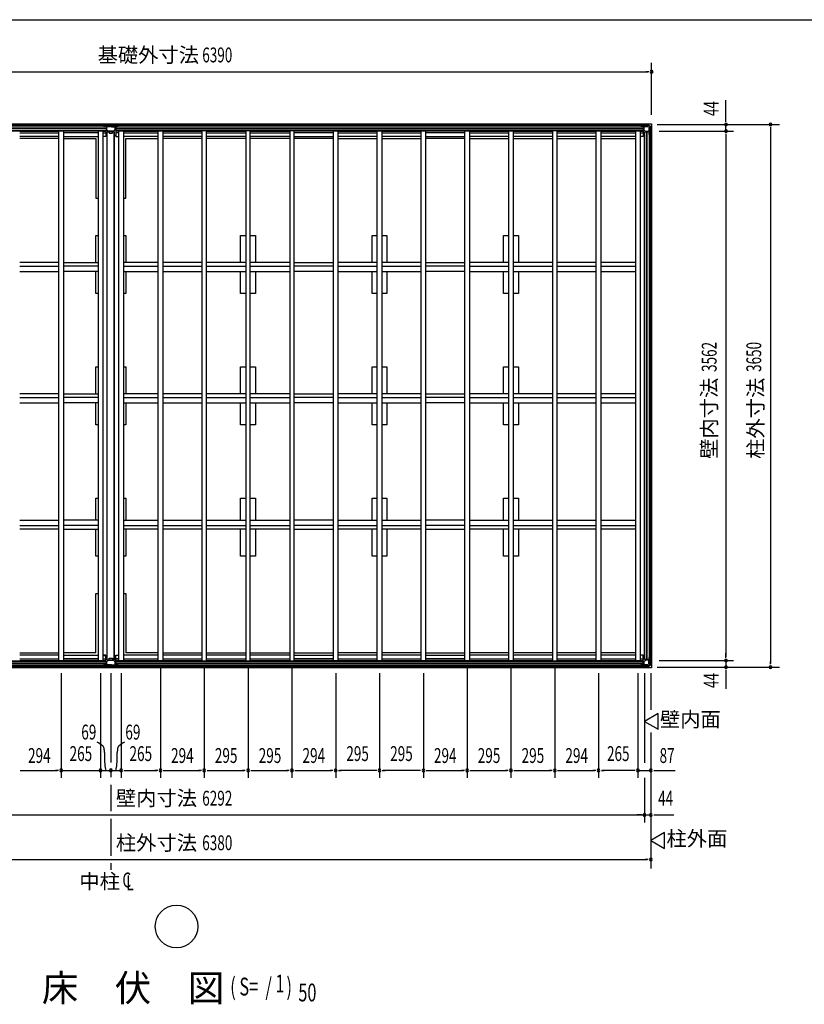
# Model space of a CAD drawing. Extents: x 543 to 21006, y 226 to 14052.
# Drawn here: x 4726 to 10003, y 7429 to 14052 of the extents above; entities that cross this region are included whole.
import ezdxf
from ezdxf.enums import TextEntityAlignment as Align

# ---------------------------------------------------------------- set-up
doc = ezdxf.new("R2010")
doc.units = 0
doc.header["$LTSCALE"] = 50
doc.header["$MEASUREMENT"] = 0
doc.linetypes.add('1PL-M', pattern=[15, 12, -1, 1, -1])
for name, color, linetype in [('005', 3, 'CONTINUOUS'), ('011', 2, 'CONTINUOUS'), ('023', 2, 'CONTINUOUS'), ('026', 3, 'CONTINUOUS'), ('029', 2, 'CONTINUOUS'), ('1PL-M1', 6, '1PL-M'), ('603', 6, 'CONTINUOUS'), ('609', 1, 'CONTINUOUS'), ('HIKIDASHI', 6, 'CONTINUOUS'), ('KISO', 7, 'CONTINUOUS'), ('NETA', 4, 'CONTINUOUS'), ('SUNPOU', 4, 'CONTINUOUS'), ('WAKUSEN-01', 50, 'CONTINUOUS')]:
    doc.layers.add(name, color=color, linetype=linetype)
doc.styles.add('00', font='ROMANS', dxfattribs={"width": 0.666667, "bigfont": 'BIGFONT'})
doc.styles.add('01', font='ROMANS', dxfattribs={"height": 3, "bigfont": 'BIGFONT'})

msp = doc.modelspace()

# ---------------------------------------------------------------- linework, layer by layer
at = {"layer": '005'}
for p, q in [((8904.3, 13337.5), (8912.9, 13337.5)), ((8904.3, 13336.5), (8910.3, 13336.5)), ((8912.9, 13336.5), (8904.3, 13336.5)), ((8910.3, 13335.5), (8904.3, 13335.5)), ((8910.3, 13336.5), (8910.3, 13335.5)), ((8913.6, 13337.8), (8922.7, 13346.9)), ((8923.4, 13346.2), (8914.3, 13337.1)), ((8923.3, 13343.3), (8923.3, 13312.4)), ((8924.1, 13347.5), (8952.5, 13347.5)), ((8952.5, 13346.5), (8924.1, 13346.5)), ((8924.5, 13312.4), (8924.5, 13343.3)), ((8946.3, 13345.5), (8925.5, 13345.5)), ((8925.5, 13344.3), (8946.3, 13344.3)), ((8946.3, 13344.3), (8946.3, 13345.5)), ((8970, 13329.4), (8953.2, 13346.2)), ((8953.9, 13346.9), (8970.7, 13330.1)), ((8968.1, 13322.5), (8968.1, 13301.7)), ((8969.3, 13322.5), (8968.1, 13322.5)), ((8969.3, 13301.7), (8969.3, 13322.5)), ((8970.3, 13300.3), (8970.3, 13328.7)), ((8971.3, 13328.7), (8971.3, 13300.3)), ((8924, 13310.9), (8934.7, 13300.1)), ((8935.5, 13301), (8924.8, 13311.7)), ((8967.1, 13300.7), (8936.2, 13300.7)), ((8936.2, 13299.5), (8967.1, 13299.5)), ((8959.3, 13286.5), (8960.3, 13286.5)), ((8959.3, 13280.5), (8959.3, 13286.5)), ((8960.3, 13280.5), (8960.3, 13289.1)), ((8960.3, 13286.5), (8960.3, 13280.5)), ((8960.9, 13290.5), (8970, 13299.6)), ((8961.3, 13289.1), (8961.3, 13280.5)), ((8970.7, 13298.9), (8961.6, 13289.8)), ((8924, 9734.1), (8934.7, 9744.9)), ((8935.5, 9744), (8924.8, 9733.3)), ((8936.2, 9745.5), (8967.1, 9745.5)), ((8967.1, 9744.3), (8936.2, 9744.3)), ((8959.3, 9764.5), (8959.3, 9758.5)), ((8959.3, 9758.5), (8960.3, 9758.5)), ((8960.3, 9764.5), (8960.3, 9755.9)), ((8960.3, 9758.5), (8960.3, 9764.5)), ((8960.9, 9754.5), (8970, 9745.4)), ((8961.3, 9755.9), (8961.3, 9764.5)), ((8970.7, 9746.1), (8961.6, 9755.2)), ((8968.1, 9722.5), (8968.1, 9743.3)), ((8969.3, 9743.3), (8969.3, 9722.5)), ((8970.3, 9744.7), (8970.3, 9716.3)), ((8971.3, 9716.3), (8971.3, 9744.7)), ((8910.3, 9709.5), (8904.3, 9709.5)), ((8904.3, 9708.5), (8910.3, 9708.5)), ((8912.9, 9708.5), (8904.3, 9708.5)), ((8904.3, 9707.5), (8912.9, 9707.5)), ((8910.3, 9708.5), (8910.3, 9709.5)), ((8913.6, 9707.2), (8922.7, 9698.1)), ((8923.4, 9698.8), (8914.3, 9707.9)), ((8923.3, 9701.7), (8923.3, 9732.6)), ((8952.5, 9698.5), (8924.1, 9698.5)), ((8924.1, 9697.5), (8952.5, 9697.5)), ((8924.5, 9732.6), (8924.5, 9701.7)), ((8925.5, 9700.7), (8946.3, 9700.7)), ((8946.3, 9699.5), (8925.5, 9699.5)), ((8946.3, 9700.7), (8946.3, 9699.5)), ((8970, 9715.6), (8953.2, 9698.8)), ((8953.9, 9698.1), (8970.7, 9714.9)), ((8969.3, 9722.5), (8968.1, 9722.5))]:
    msp.add_line(p, q, dxfattribs=at)
for centre, radius, start, end in [((8904.3, 13336.5), 1, 90, 270), ((8912.9, 13338.5), 1, 270, 315), ((8912.9, 13338.5), 2, 270, 315), ((8924.1, 13345.5), 2, 90, 135), ((8925.5, 13343.3), 2.2, 90, 180), ((8924.1, 13345.5), 1, 90, 135), ((8925.5, 13343.3), 1, 90, 180), ((8952.5, 13345.5), 2, 45, 90), ((8952.5, 13345.5), 1, 45, 90), ((8969.3, 13328.7), 1, 0, 45), ((8969.3, 13328.7), 2, 0, 45), ((8925.5, 13312.4), 2.2, 180, 225), ((8925.5, 13312.4), 1, 180, 225), ((8936.2, 13301.7), 2.2, 225, 270), ((8936.2, 13301.7), 1, 225, 270), ((8960.3, 13280.5), 1, 180, 0), ((8962.3, 13289.1), 2, 135, 180), ((8962.3, 13289.1), 1, 135, 180), ((8967.1, 13301.7), 2.2, 270, 0), ((8967.1, 13301.7), 1, 270, 0), ((8969.3, 13300.3), 1, 315, 0), ((8969.3, 13300.3), 2, 315, 0), ((8936.2, 9743.3), 2.2, 90, 135), ((8936.2, 9743.3), 1, 90, 135), ((8960.3, 9764.5), 1, 0, 180), ((8962.3, 9755.9), 2, 180, 225), ((8962.3, 9755.9), 1, 180, 225), ((8967.1, 9743.3), 2.2, 0, 90), ((8967.1, 9743.3), 1, 0, 90), ((8969.3, 9744.7), 1, 0, 45), ((8969.3, 9744.7), 2, 0, 45), ((8904.3, 9708.5), 1, 90, 270), ((8912.9, 9706.5), 2, 45, 90), ((8912.9, 9706.5), 1, 45, 90), ((8924.1, 9699.5), 2, 225, 270), ((8925.5, 9732.6), 2.2, 135, 180), ((8925.5, 9701.7), 2.2, 180, 270), ((8924.1, 9699.5), 1, 225, 270), ((8925.5, 9732.6), 1, 135, 180), ((8925.5, 9701.7), 1, 180, 270), ((8952.5, 9699.5), 1, 270, 315), ((8952.5, 9699.5), 2, 270, 315), ((8969.3, 9716.3), 1, 315, 360), ((8969.3, 9716.3), 2, 315, 0)]:
    msp.add_arc(centre, radius, start, end, dxfattribs=at)
at = {"layer": '011'}
for p, q in [((5298.9, 13337.5), (5290.3, 13337.5)), ((5290.3, 13336.5), (5298.9, 13336.5)), ((5296.3, 13336.5), (5290.3, 13336.5)), ((5290.3, 13335.5), (5296.3, 13335.5)), ((5296.3, 13335.5), (5296.3, 13336.5)), ((5308.7, 13346.9), (5299.6, 13337.8)), ((5300.3, 13337.1), (5309.4, 13346.2)), ((5309.3, 13343.9), (5309.3, 13313.6)), ((5368.5, 13347.5), (5310.1, 13347.5)), ((5310.1, 13346.5), (5368.5, 13346.5)), ((5310.9, 13313.6), (5310.9, 13343.9)), ((5327.3, 13346.5), (5311.9, 13346.5)), ((5311.9, 13344.9), (5327.3, 13344.9)), ((5327.3, 13344.9), (5327.3, 13346.5)), ((5366.7, 13346.5), (5351.3, 13346.5)), ((5351.3, 13346.5), (5351.3, 13344.9)), ((5351.3, 13344.9), (5366.7, 13344.9)), ((5367.7, 13343.9), (5367.7, 13313.6)), ((5369.2, 13346.2), (5378.3, 13337.1)), ((5369.3, 13313.6), (5369.3, 13343.9)), ((5379, 13337.8), (5369.9, 13346.9)), ((5388.3, 13337.5), (5379.7, 13337.5)), ((5379.7, 13336.5), (5388.3, 13336.5)), ((5382.3, 13336.5), (5382.3, 13335.5)), ((5388.3, 13336.5), (5382.3, 13336.5)), ((5382.3, 13335.5), (5388.3, 13335.5)), ((5310.1, 13311.7), (5320.6, 13301.3)), ((5321.7, 13302.4), (5311.2, 13312.9)), ((5356.2, 13302.1), (5322.4, 13302.1)), ((5322.4, 13300.5), (5356.2, 13300.5)), ((5367.4, 13312.9), (5356.9, 13302.4)), ((5358.1, 13301.3), (5368.6, 13311.7)), ((5310.1, 9733.3), (5320.6, 9743.7)), ((5321.7, 9742.6), (5311.2, 9732.1)), ((5322.4, 9744.5), (5356.2, 9744.5)), ((5356.2, 9742.9), (5322.4, 9742.9)), ((5367.4, 9732.1), (5356.9, 9742.6)), ((5358.1, 9743.7), (5368.6, 9733.3)), ((5290.3, 9709.5), (5296.3, 9709.5)), ((5290.3, 9708.5), (5298.9, 9708.5)), ((5296.3, 9708.5), (5290.3, 9708.5)), ((5298.9, 9707.5), (5290.3, 9707.5)), ((5296.3, 9709.5), (5296.3, 9708.5)), ((5308.7, 9698.1), (5299.6, 9707.2)), ((5300.3, 9707.9), (5309.4, 9698.8)), ((5309.3, 9701.1), (5309.3, 9731.4)), ((5310.1, 9698.5), (5368.5, 9698.5)), ((5368.5, 9697.5), (5310.1, 9697.5)), ((5310.9, 9731.4), (5310.9, 9701.1)), ((5311.9, 9700.1), (5327.3, 9700.1)), ((5327.3, 9698.5), (5311.9, 9698.5)), ((5327.3, 9700.1), (5327.3, 9698.5)), ((5351.3, 9700.1), (5366.7, 9700.1)), ((5351.3, 9698.5), (5351.3, 9700.1)), ((5366.7, 9698.5), (5351.3, 9698.5)), ((5367.7, 9701.1), (5367.7, 9731.4)), ((5369.2, 9698.8), (5378.3, 9707.9)), ((5369.3, 9731.4), (5369.3, 9701.1)), ((5379, 9707.2), (5369.9, 9698.1)), ((5379.7, 9708.5), (5388.3, 9708.5)), ((5388.3, 9707.5), (5379.7, 9707.5)), ((5382.3, 9708.5), (5382.3, 9709.5)), ((5382.3, 9709.5), (5388.3, 9709.5)), ((5388.3, 9708.5), (5382.3, 9708.5))]:
    msp.add_line(p, q, dxfattribs=at)
for centre, radius, start, end in [((5290.3, 13336.5), 1, 90, 270), ((5298.9, 13338.5), 1, 270, 315), ((5298.9, 13338.5), 2, 270, 315), ((5310.1, 13345.5), 2, 90, 135), ((5311.9, 13343.9), 2.6, 90, 180), ((5311.9, 13313.6), 2.6, 180, 225), ((5310.1, 13345.5), 1, 90, 135), ((5311.9, 13343.9), 1, 90, 180), ((5311.9, 13313.6), 1, 180, 225), ((5366.7, 13343.9), 2.6, 0, 90), ((5366.7, 13343.9), 1, 0, 90), ((5366.7, 13313.6), 1, 315, 0), ((5368.5, 13345.5), 2, 45, 90), ((5368.5, 13345.5), 1, 45, 90), ((5366.7, 13313.6), 2.6, 315, 0), ((5379.7, 13338.5), 2, 225, 270), ((5379.7, 13338.5), 1, 225, 270), ((5388.3, 13336.5), 1, 270, 90), ((5322.4, 13303.1), 2.6, 225, 270), ((5322.4, 13303.1), 1, 225, 270), ((5356.2, 13303.1), 1, 270, 315), ((5356.2, 13303.1), 2.6, 270, 315), ((5322.4, 9741.9), 2.6, 90, 135), ((5322.4, 9741.9), 1, 90, 135), ((5356.2, 9741.9), 2.6, 45, 90), ((5356.2, 9741.9), 1, 45, 90), ((5290.3, 9708.5), 1, 90, 270), ((5298.9, 9706.5), 2, 45, 90), ((5298.9, 9706.5), 1, 45, 90), ((5310.1, 9699.5), 2, 225, 270), ((5311.9, 9731.4), 2.6, 135, 180), ((5311.9, 9701.1), 2.6, 180, 270), ((5310.1, 9699.5), 1, 225, 270), ((5311.9, 9731.4), 1, 135, 180), ((5311.9, 9701.1), 1, 180, 270), ((5366.7, 9701.1), 1, 270, 0), ((5366.7, 9701.1), 2.6, 270, 0), ((5366.7, 9731.4), 1, 0, 45), ((5368.5, 9699.5), 1, 270, 315), ((5368.5, 9699.5), 2, 270, 315), ((5366.7, 9731.4), 2.6, 0, 45), ((5379.7, 9706.5), 2, 90, 135), ((5379.7, 9706.5), 1, 90, 135), ((5388.3, 9708.5), 1, 270, 90)]:
    msp.add_arc(centre, radius, start, end, dxfattribs=at)
at = {"layer": '023'}
for p, q in [((2610.8, 13346.5), (5338.8, 13346.5)), ((2610.8, 13337.5), (5338.8, 13337.5)), ((2642.8, 13325), (5306.8, 13325)), ((2642.8, 13322.5), (5306.8, 13322.5)), ((2642.8, 13320), (5306.8, 13320)), ((5335.8, 13332.5), (5306.8, 13332.5)), ((5306.8, 13332.5), (5306.8, 13305.5)), ((5338.8, 13335.5), (5338.8, 13346.5)), ((5339.8, 13346.5), (8951.8, 13346.5)), ((5339.8, 13335.5), (5339.8, 13346.5)), ((5339.8, 13337.5), (8951.8, 13337.5)), ((5342.8, 13332.5), (5371.8, 13332.5)), ((5371.8, 13332.5), (5371.8, 13305.5)), ((5371.8, 13325), (8919.8, 13325)), ((5371.8, 13322.5), (8919.8, 13322.5)), ((5371.8, 13320), (8919.8, 13320)), ((8948.8, 13332.5), (8919.8, 13332.5)), ((8919.8, 13332.5), (8919.8, 13305.5)), ((8951.8, 13335.5), (8951.8, 13346.5)), ((2642.8, 13307.5), (5306.8, 13307.5)), ((2642.8, 13305.5), (5306.8, 13305.5)), ((5288.8, 13305.5), (5285.3, 13302)), ((8919.8, 13307.5), (5371.8, 13307.5)), ((8919.8, 13305.5), (5371.8, 13305.5)), ((5389.8, 13305.5), (5393.3, 13302)), ((8901.8, 13305.5), (8899.3, 13303)), ((2642.8, 9739.5), (5306.8, 9739.5)), ((2642.8, 9737.5), (5306.8, 9737.5)), ((5288.8, 9739.5), (5285.3, 9743)), ((5306.8, 9712.5), (5306.8, 9739.5)), ((5371.8, 9739.5), (8919.8, 9739.5)), ((5371.8, 9712.5), (5371.8, 9739.5)), ((5371.8, 9737.5), (8919.8, 9737.5)), ((5389.8, 9739.5), (5393.3, 9743)), ((8901.8, 9739.5), (8899.3, 9742)), ((8919.8, 9712.5), (8919.8, 9739.5)), ((2610.8, 9707.5), (5338.8, 9707.5)), ((2610.8, 9698.5), (5338.8, 9698.5)), ((2642.8, 9725), (5306.8, 9725)), ((2642.8, 9722.5), (5306.8, 9722.5)), ((2642.8, 9720), (5306.8, 9720)), ((5335.8, 9712.5), (5306.8, 9712.5)), ((5338.8, 9709.5), (5338.8, 9698.5)), ((5339.8, 9709.5), (5339.8, 9698.5)), ((5339.8, 9707.5), (8951.8, 9707.5)), ((5339.8, 9698.5), (8951.8, 9698.5)), ((5342.8, 9712.5), (5371.8, 9712.5)), ((5371.8, 9725), (8919.8, 9725)), ((5371.8, 9722.5), (8919.8, 9722.5)), ((5371.8, 9720), (8919.8, 9720)), ((8948.8, 9712.5), (8919.8, 9712.5)), ((8951.8, 9709.5), (8951.8, 9698.5))]:
    msp.add_line(p, q, dxfattribs=at)
for centre, start, end in [((5335.8, 13335.5), 270, 0), ((5342.8, 13335.5), 180, 270), ((8948.8, 13335.5), 270, 0), ((5335.8, 9709.5), 0, 90), ((5342.8, 9709.5), 90, 180), ((8948.8, 9709.5), 0, 90)]:
    msp.add_arc(centre, 3, start, end, dxfattribs=at)
at = {"layer": '026'}
for p, q in [((8956.3, 13325.5), (8956.3, 13296.5)), ((8959.3, 13328.5), (8970.3, 13328.5)), ((8961.3, 9716.5), (8961.3, 13328.5)), ((8970.3, 9716.5), (8970.3, 13328.5)), ((8920.3, 13269.5), (8918.8, 13269.5)), ((8929.3, 13278.5), (8920.3, 13269.5)), ((8929.3, 9748.5), (8929.3, 13296.5)), ((8956.3, 13296.5), (8929.3, 13296.5)), ((8931.3, 9748.5), (8931.3, 13296.5)), ((8943.8, 9748.5), (8943.8, 13296.5)), ((8946.3, 9748.5), (8946.3, 13296.5)), ((8920.3, 9775.5), (8918.8, 9775.5)), ((8929.3, 9766.5), (8920.3, 9775.5)), ((8956.3, 9748.5), (8929.3, 9748.5)), ((8956.3, 9719.5), (8956.3, 9748.5)), ((8959.3, 9716.5), (8970.3, 9716.5))]:
    msp.add_line(p, q, dxfattribs=at)
for centre, start, end in [((8959.3, 13325.5), 90, 180), ((8959.3, 9719.5), 180, 270)]:
    msp.add_arc(centre, 3, start, end, dxfattribs=at)
at = {"layer": '029'}
for p, q in [((5304.8, 13269.5), (5306.3, 13269.5)), ((5306.3, 13269.5), (5315.3, 13278.5)), ((5315.3, 9746.5), (5315.3, 13298.5)), ((5315.3, 13298.5), (5327.3, 13298.5)), ((5327.3, 13298.5), (5327.3, 13288.5)), ((5327.3, 13288.5), (5351.3, 13288.5)), ((5351.3, 13298.5), (5363.3, 13298.5)), ((5351.3, 13288.5), (5351.3, 13298.5)), ((5361.3, 9746.5), (5361.3, 13298.5)), ((5363.3, 9746.5), (5363.3, 13298.5)), ((5372.3, 13269.5), (5363.3, 13278.5)), ((5373.8, 13269.5), (5372.3, 13269.5)), ((5285.3, 9775.5), (5306.3, 9775.5)), ((5306.3, 9775.5), (5315.3, 9766.5)), ((5315.3, 9746.5), (5327.3, 9746.5)), ((5327.3, 9746.5), (5327.3, 9756.5)), ((5327.3, 9756.5), (5351.3, 9756.5)), ((5351.3, 9756.5), (5351.3, 9746.5)), ((5351.3, 9746.5), (5363.3, 9746.5)), ((5372.3, 9775.5), (5363.3, 9766.5)), ((5373.8, 9775.5), (5372.3, 9775.5))]:
    msp.add_line(p, q, dxfattribs=at)
at = {"layer": '1PL-M1'}
for p, q in [((5339.3, 9656.3), (5339.3, 8727.5)), ((5339.3, 8677.5), (5339.3, 8427.5)), ((5339.3, 8377.5), (5339.3, 8332.5))]:
    msp.add_line(p, q, dxfattribs=at)
at = {"layer": '603'}
for p, q in [((4991.3, 12419), (4726.3, 12419)), ((4726.3, 12394), (4991.3, 12394)), ((5020.3, 12419), (5255.3, 12419)), ((5255.3, 12394), (5020.3, 12394)), ((5658.3, 12419), (5423.3, 12419)), ((5423.3, 12394), (5658.3, 12394)), ((5952.3, 12419), (5688.3, 12419)), ((5688.3, 12394), (5952.3, 12394)), ((6247.3, 12419), (5982.3, 12419)), ((5982.3, 12394), (6247.3, 12394)), ((6542.3, 12419), (6277.3, 12419)), ((6277.3, 12394), (6542.3, 12394)), ((6571.3, 12419), (6836.3, 12419)), ((6836.3, 12394), (6571.3, 12394)), ((7131.3, 12419), (6866.3, 12419)), ((6866.3, 12394), (7131.3, 12394)), ((7426.3, 12419), (7161.3, 12419)), ((7161.3, 12394), (7426.3, 12394)), ((7455.3, 12419), (7720.3, 12419)), ((7720.3, 12394), (7455.3, 12394)), ((8015.3, 12419), (7750.3, 12419)), ((7750.3, 12394), (8015.3, 12394)), ((8310.3, 12419), (8045.3, 12419)), ((8045.3, 12394), (8310.3, 12394)), ((8605.3, 12419), (8340.3, 12419)), ((8340.3, 12394), (8605.3, 12394)), ((8869.3, 12419), (8634.3, 12419)), ((8634.3, 12394), (8869.3, 12394)), ((4726.3, 12359), (4991.3, 12359)), ((5255.3, 12359), (5020.3, 12359)), ((5423.3, 12359), (5658.3, 12359)), ((5688.3, 12359), (5952.3, 12359)), ((5982.3, 12359), (6247.3, 12359)), ((6277.3, 12359), (6542.3, 12359)), ((6836.3, 12359), (6571.3, 12359)), ((6866.3, 12359), (7131.3, 12359)), ((7161.3, 12359), (7426.3, 12359)), ((7720.3, 12359), (7455.3, 12359)), ((7750.3, 12359), (8015.3, 12359)), ((8045.3, 12359), (8310.3, 12359)), ((8340.3, 12359), (8605.3, 12359)), ((8634.3, 12359), (8869.3, 12359)), ((4991.3, 11535), (4726.3, 11535)), ((5020.3, 11535), (5255.3, 11535)), ((5658.3, 11535), (5423.3, 11535)), ((5952.3, 11535), (5688.3, 11535)), ((6247.3, 11535), (5982.3, 11535)), ((6542.3, 11535), (6277.3, 11535)), ((6571.3, 11535), (6836.3, 11535)), ((7131.3, 11535), (6866.3, 11535)), ((7426.3, 11535), (7161.3, 11535)), ((7455.3, 11535), (7720.3, 11535)), ((8015.3, 11535), (7750.3, 11535)), ((8310.3, 11535), (8045.3, 11535)), ((8605.3, 11535), (8340.3, 11535)), ((8869.3, 11535), (8634.3, 11535)), ((4726.3, 11510), (4991.3, 11510)), ((4726.3, 11475), (4991.3, 11475)), ((5255.3, 11510), (5020.3, 11510)), ((5255.3, 11475), (5020.3, 11475)), ((5423.3, 11510), (5658.3, 11510)), ((5423.3, 11475), (5658.3, 11475)), ((5688.3, 11510), (5952.3, 11510)), ((5688.3, 11475), (5952.3, 11475)), ((5982.3, 11510), (6247.3, 11510)), ((5982.3, 11475), (6247.3, 11475)), ((6277.3, 11510), (6542.3, 11510)), ((6277.3, 11475), (6542.3, 11475)), ((6836.3, 11510), (6571.3, 11510)), ((6836.3, 11475), (6571.3, 11475)), ((6866.3, 11510), (7131.3, 11510)), ((6866.3, 11475), (7131.3, 11475)), ((7161.3, 11510), (7426.3, 11510)), ((7161.3, 11475), (7426.3, 11475)), ((7720.3, 11510), (7455.3, 11510)), ((7720.3, 11475), (7455.3, 11475)), ((7750.3, 11510), (8015.3, 11510)), ((7750.3, 11475), (8015.3, 11475)), ((8045.3, 11510), (8310.3, 11510)), ((8045.3, 11475), (8310.3, 11475)), ((8340.3, 11510), (8605.3, 11510)), ((8340.3, 11475), (8605.3, 11475)), ((8634.3, 11510), (8869.3, 11510)), ((8634.3, 11475), (8869.3, 11475)), ((4726.3, 10686), (4991.3, 10686)), ((5255.3, 10686), (5020.3, 10686)), ((5423.3, 10686), (5658.3, 10686)), ((5688.3, 10686), (5952.3, 10686)), ((5982.3, 10686), (6247.3, 10686)), ((6277.3, 10686), (6542.3, 10686)), ((6836.3, 10686), (6571.3, 10686)), ((6866.3, 10686), (7131.3, 10686)), ((7161.3, 10686), (7426.3, 10686)), ((7720.3, 10686), (7455.3, 10686)), ((7750.3, 10686), (8015.3, 10686)), ((8045.3, 10686), (8310.3, 10686)), ((8340.3, 10686), (8605.3, 10686)), ((8634.3, 10686), (8869.3, 10686)), ((4726.3, 10651), (4991.3, 10651)), ((4991.3, 10626), (4726.3, 10626)), ((5255.3, 10651), (5020.3, 10651)), ((5020.3, 10626), (5255.3, 10626)), ((5423.3, 10651), (5658.3, 10651)), ((5658.3, 10626), (5423.3, 10626)), ((5688.3, 10651), (5952.3, 10651)), ((5952.3, 10626), (5688.3, 10626)), ((5982.3, 10651), (6247.3, 10651)), ((6247.3, 10626), (5982.3, 10626)), ((6277.3, 10651), (6542.3, 10651)), ((6542.3, 10626), (6277.3, 10626)), ((6836.3, 10651), (6571.3, 10651)), ((6571.3, 10626), (6836.3, 10626)), ((6866.3, 10651), (7131.3, 10651)), ((7131.3, 10626), (6866.3, 10626)), ((7161.3, 10651), (7426.3, 10651)), ((7426.3, 10626), (7161.3, 10626)), ((7720.3, 10651), (7455.3, 10651)), ((7455.3, 10626), (7720.3, 10626)), ((7750.3, 10651), (8015.3, 10651)), ((8015.3, 10626), (7750.3, 10626)), ((8045.3, 10651), (8310.3, 10651)), ((8310.3, 10626), (8045.3, 10626)), ((8340.3, 10651), (8605.3, 10651)), ((8605.3, 10626), (8340.3, 10626)), ((8634.3, 10651), (8869.3, 10651)), ((8869.3, 10626), (8634.3, 10626))]:
    msp.add_line(p, q, dxfattribs=at)
at = {"layer": '609'}
for p, q in [((4726.3, 13302.5), (4990.3, 13302.5)), ((4726.3, 13291.5), (4990.3, 13291.5)), ((4990.3, 13266.5), (4726.3, 13266.5)), ((5255.3, 13302.5), (5020.3, 13302.5)), ((5255.3, 13291.5), (5020.3, 13291.5)), ((5020.3, 13266.5), (5255.3, 13266.5)), ((5285.3, 13302.5), (5304.8, 13302.5)), ((5285.3, 13291.5), (5304.8, 13291.5)), ((5304.8, 13266.5), (5285.3, 13266.5)), ((5304.8, 13302.5), (5304.8, 13266.5)), ((5393.3, 13302.5), (5373.8, 13302.5)), ((5373.8, 13302.5), (5373.8, 13266.5)), ((5393.3, 13291.5), (5373.8, 13291.5)), ((5373.8, 13266.5), (5393.3, 13266.5)), ((5423.3, 13302.5), (5658.3, 13302.5)), ((5423.3, 13291.5), (5658.3, 13291.5)), ((5658.3, 13266.5), (5423.3, 13266.5)), ((5687.3, 13302.5), (5951.3, 13302.5)), ((5687.3, 13291.5), (5951.3, 13291.5)), ((5951.3, 13266.5), (5687.3, 13266.5)), ((5982.3, 13302.5), (6246.3, 13302.5)), ((5982.3, 13291.5), (6246.3, 13291.5)), ((6246.3, 13266.5), (5982.3, 13266.5)), ((6277.3, 13302.5), (6541.3, 13302.5)), ((6277.3, 13291.5), (6541.3, 13291.5)), ((6541.3, 13266.5), (6277.3, 13266.5)), ((6836.3, 13302.5), (6571.3, 13302.5)), ((6836.3, 13291.5), (6571.3, 13291.5)), ((6571.3, 13266.5), (6836.3, 13266.5)), ((6866.3, 13302.5), (7131.3, 13302.5)), ((6866.3, 13291.5), (7131.3, 13291.5)), ((7131.3, 13266.5), (6866.3, 13266.5)), ((7161.3, 13302.5), (7426.3, 13302.5)), ((7161.3, 13291.5), (7426.3, 13291.5)), ((7426.3, 13266.5), (7161.3, 13266.5)), ((7720.3, 13302.5), (7455.3, 13302.5)), ((7720.3, 13291.5), (7455.3, 13291.5)), ((7455.3, 13266.5), (7720.3, 13266.5)), ((7750.3, 13302.5), (8015.3, 13302.5)), ((7750.3, 13291.5), (8015.3, 13291.5)), ((8015.3, 13266.5), (7750.3, 13266.5)), ((8045.3, 13302.5), (8310.3, 13302.5)), ((8045.3, 13291.5), (8310.3, 13291.5)), ((8310.3, 13266.5), (8045.3, 13266.5)), ((8340.3, 13302.5), (8605.3, 13302.5)), ((8340.3, 13291.5), (8605.3, 13291.5)), ((8605.3, 13266.5), (8340.3, 13266.5)), ((8634.3, 13302.5), (8869.3, 13302.5)), ((8634.3, 13291.5), (8869.3, 13291.5)), ((8869.3, 13266.5), (8634.3, 13266.5)), ((8899.3, 13302.5), (8918.8, 13302.5)), ((8899.3, 13291.5), (8918.8, 13291.5)), ((8918.8, 13266.5), (8899.3, 13266.5)), ((8918.8, 13302.5), (8918.8, 13266.5)), ((4990.3, 9778.5), (4726.3, 9778.5)), ((4726.3, 9753.5), (4990.3, 9753.5)), ((4726.3, 9742.5), (4990.3, 9742.5)), ((5020.3, 9778.5), (5255.3, 9778.5)), ((5255.3, 9753.5), (5020.3, 9753.5)), ((5255.3, 9742.5), (5020.3, 9742.5)), ((5304.8, 9778.5), (5285.3, 9778.5)), ((5285.3, 9753.5), (5304.8, 9753.5)), ((5285.3, 9742.5), (5304.8, 9742.5)), ((5304.8, 9742.5), (5304.8, 9778.5)), ((5373.8, 9742.5), (5373.8, 9778.5)), ((5373.8, 9778.5), (5393.3, 9778.5)), ((5393.3, 9753.5), (5373.8, 9753.5)), ((5393.3, 9742.5), (5373.8, 9742.5)), ((5658.3, 9778.5), (5423.3, 9778.5)), ((5423.3, 9753.5), (5658.3, 9753.5)), ((5423.3, 9742.5), (5658.3, 9742.5)), ((5951.3, 9778.5), (5687.3, 9778.5)), ((5687.3, 9753.5), (5951.3, 9753.5)), ((5687.3, 9742.5), (5951.3, 9742.5)), ((6246.3, 9778.5), (5982.3, 9778.5)), ((5982.3, 9753.5), (6246.3, 9753.5)), ((5982.3, 9742.5), (6246.3, 9742.5)), ((6541.3, 9778.5), (6277.3, 9778.5)), ((6277.3, 9753.5), (6541.3, 9753.5)), ((6277.3, 9742.5), (6541.3, 9742.5)), ((6571.3, 9778.5), (6836.3, 9778.5)), ((6836.3, 9753.5), (6571.3, 9753.5)), ((6836.3, 9742.5), (6571.3, 9742.5)), ((7131.3, 9778.5), (6866.3, 9778.5)), ((6866.3, 9753.5), (7131.3, 9753.5)), ((6866.3, 9742.5), (7131.3, 9742.5)), ((7426.3, 9778.5), (7161.3, 9778.5)), ((7161.3, 9753.5), (7426.3, 9753.5)), ((7161.3, 9742.5), (7426.3, 9742.5)), ((7455.3, 9778.5), (7720.3, 9778.5)), ((7720.3, 9753.5), (7455.3, 9753.5)), ((7720.3, 9742.5), (7455.3, 9742.5)), ((8015.3, 9778.5), (7750.3, 9778.5)), ((7750.3, 9753.5), (8015.3, 9753.5)), ((7750.3, 9742.5), (8015.3, 9742.5)), ((8310.3, 9778.5), (8045.3, 9778.5)), ((8045.3, 9753.5), (8310.3, 9753.5)), ((8045.3, 9742.5), (8310.3, 9742.5)), ((8605.3, 9778.5), (8340.3, 9778.5)), ((8340.3, 9753.5), (8605.3, 9753.5)), ((8340.3, 9742.5), (8605.3, 9742.5)), ((8869.3, 9778.5), (8634.3, 9778.5)), ((8634.3, 9753.5), (8869.3, 9753.5)), ((8634.3, 9742.5), (8869.3, 9742.5)), ((8918.8, 9778.5), (8899.3, 9778.5)), ((8899.3, 9753.5), (8918.8, 9753.5)), ((8899.3, 9742.5), (8918.8, 9742.5)), ((8918.8, 9742.5), (8918.8, 9778.5))]:
    msp.add_line(p, q, dxfattribs=at)
at = {"layer": 'HIKIDASHI'}
msp.add_circle((5781.3, 7952.6), 143.4, dxfattribs=at)
at = {"layer": 'KISO'}
for p, q in [((2586.3, 13352.5), (8976.3, 13352.5)), ((8976.3, 13352.5), (8976.3, 9692.5)), ((4991.3, 13252.5), (4726.3, 13252.5)), ((5020.3, 13252.5), (5239.3, 13252.5)), ((5239.3, 13252.5), (5239.3, 12852.5)), ((5439.3, 12852.5), (5439.3, 13252.5)), ((5439.3, 13252.5), (5658.3, 13252.5)), ((5952.3, 13252.5), (5687.3, 13252.5)), ((6247.3, 13252.5), (5982.3, 13252.5)), ((6542.3, 13252.5), (6277.3, 13252.5)), ((6836.3, 13252.5), (6571.3, 13252.5)), ((6866.3, 13252.5), (7131.3, 13252.5)), ((7161.3, 13252.5), (7426.3, 13252.5)), ((7720.3, 13252.5), (7455.3, 13252.5)), ((7750.3, 13252.5), (8015.3, 13252.5)), ((8045.3, 13252.5), (8310.3, 13252.5)), ((8340.3, 13252.5), (8605.3, 13252.5)), ((8634.3, 13252.5), (8869.3, 13252.5)), ((5239.3, 12852.5), (5255.3, 12852.5)), ((5423.3, 12852.5), (5439.3, 12852.5)), ((5239.3, 12419), (5239.3, 12601.5)), ((5239.3, 12601.5), (5255.3, 12601.5)), ((5423.3, 12601.5), (5439.3, 12601.5)), ((5439.3, 12601.5), (5439.3, 12419)), ((6212.3, 12419), (6212.3, 12601.5)), ((6212.3, 12601.5), (6247.3, 12601.5)), ((6277.3, 12601.5), (6312.3, 12601.5)), ((6312.3, 12601.5), (6312.3, 12419)), ((7096.3, 12419), (7096.3, 12601.5)), ((7096.3, 12601.5), (7131.3, 12601.5)), ((7161.3, 12601.5), (7196.3, 12601.5)), ((7196.3, 12601.5), (7196.3, 12419)), ((7980.3, 12601.5), (8015.3, 12601.5)), ((7980.3, 12419), (7980.3, 12601.5)), ((8045.3, 12601.5), (8080.3, 12601.5)), ((8080.3, 12601.5), (8080.3, 12419)), ((5239.3, 12211.5), (5239.3, 12359)), ((5439.3, 12359), (5439.3, 12211.5)), ((6212.3, 12211.5), (6212.3, 12359)), ((6312.3, 12359), (6312.3, 12211.5)), ((7096.3, 12211.5), (7096.3, 12359)), ((7196.3, 12359), (7196.3, 12211.5)), ((7980.3, 12211.5), (7980.3, 12359)), ((8080.3, 12359), (8080.3, 12211.5)), ((5255.3, 12211.5), (5239.3, 12211.5)), ((5439.3, 12211.5), (5423.3, 12211.5)), ((6247.3, 12211.5), (6212.3, 12211.5)), ((6312.3, 12211.5), (6277.3, 12211.5)), ((7131.3, 12211.5), (7096.3, 12211.5)), ((7196.3, 12211.5), (7161.3, 12211.5)), ((8015.3, 12211.5), (7980.3, 12211.5)), ((8080.3, 12211.5), (8045.3, 12211.5)), ((5239.3, 11535), (5239.3, 11717.5)), ((5239.3, 11717.5), (5255.3, 11717.5)), ((5423.3, 11717.5), (5439.3, 11717.5)), ((5439.3, 11717.5), (5439.3, 11535)), ((6212.3, 11535), (6212.3, 11717.5)), ((6212.3, 11717.5), (6247.3, 11717.5)), ((6277.3, 11717.5), (6312.3, 11717.5)), ((6312.3, 11717.5), (6312.3, 11535)), ((7096.3, 11535), (7096.3, 11717.5)), ((7096.3, 11717.5), (7131.3, 11717.5)), ((7161.3, 11717.5), (7196.3, 11717.5)), ((7196.3, 11717.5), (7196.3, 11535)), ((7980.3, 11717.5), (8015.3, 11717.5)), ((7980.3, 11535), (7980.3, 11717.5)), ((8045.3, 11717.5), (8080.3, 11717.5)), ((8080.3, 11717.5), (8080.3, 11535)), ((5239.3, 11327.5), (5239.3, 11475)), ((5439.3, 11475), (5439.3, 11327.5)), ((6212.3, 11327.5), (6212.3, 11475)), ((6312.3, 11475), (6312.3, 11327.5)), ((7096.3, 11327.5), (7096.3, 11475)), ((7196.3, 11475), (7196.3, 11327.5)), ((7980.3, 11327.5), (7980.3, 11475)), ((8080.3, 11475), (8080.3, 11327.5)), ((5255.3, 11327.5), (5239.3, 11327.5)), ((5439.3, 11327.5), (5423.3, 11327.5)), ((6247.3, 11327.5), (6212.3, 11327.5)), ((6312.3, 11327.5), (6277.3, 11327.5)), ((7131.3, 11327.5), (7096.3, 11327.5)), ((7196.3, 11327.5), (7161.3, 11327.5)), ((8015.3, 11327.5), (7980.3, 11327.5)), ((8080.3, 11327.5), (8045.3, 11327.5)), ((5239.3, 10686), (5239.3, 10833.5)), ((5239.3, 10833.5), (5255.3, 10833.5)), ((5423.3, 10833.5), (5439.3, 10833.5)), ((5439.3, 10833.5), (5439.3, 10686)), ((6212.3, 10686), (6212.3, 10833.5)), ((6212.3, 10833.5), (6247.3, 10833.5)), ((6277.3, 10833.5), (6312.3, 10833.5)), ((6312.3, 10833.5), (6312.3, 10686)), ((7096.3, 10686), (7096.3, 10833.5)), ((7096.3, 10833.5), (7131.3, 10833.5)), ((7161.3, 10833.5), (7196.3, 10833.5)), ((7196.3, 10833.5), (7196.3, 10686)), ((7980.3, 10686), (7980.3, 10833.5)), ((7980.3, 10833.5), (8015.3, 10833.5)), ((8045.3, 10833.5), (8080.3, 10833.5)), ((8080.3, 10833.5), (8080.3, 10686)), ((5239.3, 10443.5), (5239.3, 10626)), ((5439.3, 10626), (5439.3, 10443.5)), ((6212.3, 10443.5), (6212.3, 10626)), ((6312.3, 10626), (6312.3, 10443.5)), ((7096.3, 10443.5), (7096.3, 10626)), ((7196.3, 10626), (7196.3, 10443.5)), ((7980.3, 10443.5), (7980.3, 10626)), ((8080.3, 10626), (8080.3, 10443.5)), ((5255.3, 10443.5), (5239.3, 10443.5)), ((5439.3, 10443.5), (5423.3, 10443.5)), ((6247.3, 10443.5), (6212.3, 10443.5)), ((6312.3, 10443.5), (6277.3, 10443.5)), ((7131.3, 10443.5), (7096.3, 10443.5)), ((7196.3, 10443.5), (7161.3, 10443.5)), ((8015.3, 10443.5), (7980.3, 10443.5)), ((8080.3, 10443.5), (8045.3, 10443.5)), ((5239.3, 9792.5), (5239.3, 10192.5)), ((5239.3, 10192.5), (5255.3, 10192.5)), ((5423.3, 10192.5), (5439.3, 10192.5)), ((5439.3, 10192.5), (5439.3, 9792.5)), ((4726.3, 9792.5), (4991.3, 9792.5)), ((5239.3, 9792.5), (5020.3, 9792.5)), ((5658.3, 9792.5), (5439.3, 9792.5)), ((5687.3, 9792.5), (5952.3, 9792.5)), ((5982.3, 9792.5), (6247.3, 9792.5)), ((6277.3, 9792.5), (6542.3, 9792.5)), ((6571.3, 9792.5), (6836.3, 9792.5)), ((7131.3, 9792.5), (6866.3, 9792.5)), ((7426.3, 9792.5), (7161.3, 9792.5)), ((7455.3, 9792.5), (7720.3, 9792.5)), ((8015.3, 9792.5), (7750.3, 9792.5)), ((8310.3, 9792.5), (8045.3, 9792.5)), ((8605.3, 9792.5), (8340.3, 9792.5)), ((8869.3, 9792.5), (8634.3, 9792.5)), ((8976.3, 9692.5), (2586.3, 9692.5))]:
    msp.add_line(p, q, dxfattribs=at)
at = {"layer": 'NETA'}
for p, q in [((4990.3, 13305.5), (5020.3, 13305.5)), ((4990.3, 9739.5), (4990.3, 13305.5)), ((5020.3, 13305.5), (5020.3, 9739.5)), ((5255.3, 13305.5), (5285.3, 13305.5)), ((5255.3, 9739.5), (5255.3, 13305.5)), ((5285.3, 13305.5), (5285.3, 9739.5)), ((5393.3, 13305.5), (5423.3, 13305.5)), ((5393.3, 9739.5), (5393.3, 13305.5)), ((5423.3, 13305.5), (5423.3, 9739.5)), ((5658.3, 13305.5), (5688.3, 13305.5)), ((5658.3, 9739.5), (5658.3, 13305.5)), ((5688.3, 13305.5), (5688.3, 9739.5)), ((5982.3, 13305.5), (5952.3, 13305.5)), ((5952.3, 13305.5), (5952.3, 9739.5)), ((5982.3, 9739.5), (5982.3, 13305.5)), ((6277.3, 13305.5), (6247.3, 13305.5)), ((6247.3, 13305.5), (6247.3, 9739.5)), ((6277.3, 9739.5), (6277.3, 13305.5)), ((6572.3, 13305.5), (6542.3, 13305.5)), ((6542.3, 13305.5), (6542.3, 9739.5)), ((6572.3, 9739.5), (6572.3, 13305.5)), ((6836.3, 13305.5), (6866.3, 13305.5)), ((6836.3, 9739.5), (6836.3, 13305.5)), ((6866.3, 13305.5), (6866.3, 9739.5)), ((7131.3, 13305.5), (7161.3, 13305.5)), ((7131.3, 9739.5), (7131.3, 13305.5)), ((7161.3, 13305.5), (7161.3, 9739.5)), ((7426.3, 13305.5), (7456.3, 13305.5)), ((7426.3, 9739.5), (7426.3, 13305.5)), ((7456.3, 13305.5), (7456.3, 9739.5)), ((7720.3, 13305.5), (7750.3, 13305.5)), ((7720.3, 9739.5), (7720.3, 13305.5)), ((7750.3, 13305.5), (7750.3, 9739.5)), ((8015.3, 13305.5), (8045.3, 13305.5)), ((8015.3, 9739.5), (8015.3, 13305.5)), ((8045.3, 13305.5), (8045.3, 9739.5)), ((8340.3, 13305.5), (8310.3, 13305.5)), ((8310.3, 13305.5), (8310.3, 9739.5)), ((8340.3, 9739.5), (8340.3, 13305.5)), ((8604.3, 13305.5), (8634.3, 13305.5)), ((8604.3, 9739.5), (8604.3, 13305.5)), ((8634.3, 13305.5), (8634.3, 9739.5)), ((8869.3, 13305.5), (8899.3, 13305.5)), ((8869.3, 9739.5), (8869.3, 13305.5)), ((8899.3, 13305.5), (8899.3, 9739.5)), ((5020.3, 9739.5), (4990.3, 9739.5)), ((5285.3, 9739.5), (5255.3, 9739.5)), ((5423.3, 9739.5), (5393.3, 9739.5)), ((5688.3, 9739.5), (5658.3, 9739.5)), ((5952.3, 9739.5), (5982.3, 9739.5)), ((6247.3, 9739.5), (6277.3, 9739.5)), ((6542.3, 9739.5), (6572.3, 9739.5)), ((6866.3, 9739.5), (6836.3, 9739.5)), ((7161.3, 9739.5), (7131.3, 9739.5)), ((7456.3, 9739.5), (7426.3, 9739.5)), ((7750.3, 9739.5), (7720.3, 9739.5)), ((8045.3, 9739.5), (8015.3, 9739.5)), ((8310.3, 9739.5), (8340.3, 9739.5)), ((8634.3, 9739.5), (8604.3, 9739.5)), ((8899.3, 9739.5), (8869.3, 9739.5))]:
    msp.add_line(p, q, dxfattribs=at)
at = {"layer": 'SUNPOU'}
for p, q in [((8976.3, 13412.3), (8976.3, 13762.5)), ((2611.3, 13702.5), (8951.3, 13702.5)), ((8957.6, 13702.5), (8938.8, 13702.5)), ((9476.3, 13397.5), (9476.3, 13510.1)), ((9476.3, 13372.5), (9476.3, 13397.5)), ((9476.3, 13366.2), (9476.3, 13385)), ((9012.5, 13347.5), (9836.3, 13347.5)), ((9476.3, 13303.5), (9476.3, 13347.5)), ((9776.3, 13328.8), (9776.3, 13310)), ((9776.3, 13322.5), (9776.3, 9722.5)), ((9026.3, 13303.5), (9526.3, 13303.5)), ((9476.3, 13284.8), (9476.3, 13266)), ((9476.3, 13278.5), (9476.3, 9766.5)), ((9476.3, 13278.5), (9476.3, 13253.5)), ((9026.3, 9741.5), (9526.3, 9741.5)), ((9476.3, 9766.5), (9476.3, 9791.5)), ((9476.3, 9760.3), (9476.3, 9779)), ((9476.3, 9760.3), (9476.3, 9779)), ((9476.3, 9741.5), (9476.3, 9697.5)), ((5673.3, 9689.5), (5673.3, 8952.5)), ((5967.3, 9689.5), (5967.3, 8952.5)), ((5967.3, 9689.5), (5967.3, 8952.5)), ((6262.3, 9689.5), (6262.3, 8952.5)), ((6262.3, 9689.5), (6262.3, 8952.5)), ((6557.3, 9689.5), (6557.3, 8952.5)), ((6557.3, 9689.5), (6557.3, 8952.5)), ((7735.3, 9689.5), (7735.3, 8952.5)), ((7735.3, 9689.5), (7735.3, 8952.5)), ((8030.3, 9689.5), (8030.3, 8952.5)), ((8030.3, 9689.5), (8030.3, 8952.5)), ((8325.3, 9689.5), (8325.3, 8952.5)), ((8325.3, 9689.5), (8325.3, 8952.5)), ((9012.5, 9697.5), (9836.3, 9697.5)), ((9476.3, 9678.8), (9476.3, 9660)), ((9476.3, 9672.5), (9476.3, 9647.5)), ((9776.3, 9716.3), (9776.3, 9735)), ((5005.3, 9656.3), (5005.3, 8952.5)), ((5005.3, 9656.3), (5005.3, 8952.5)), ((5270.3, 9656.3), (5270.3, 8952.5)), ((5408.3, 9656.3), (5408.3, 8952.5)), ((6851.3, 9656.3), (6851.3, 8952.5)), ((6851.3, 9656.3), (6851.3, 8952.5)), ((7146.3, 9656.3), (7146.3, 8952.5)), ((7146.3, 9656.3), (7146.3, 8952.5)), ((7441.3, 9656.3), (7441.3, 8952.5)), ((7441.3, 9656.3), (7441.3, 8952.5)), ((8619.3, 9656.3), (8619.3, 8952.5)), ((8619.3, 9656.3), (8619.3, 8952.5)), ((8884.3, 9656.3), (8884.3, 8952.5)), ((8927.3, 9656.3), (8927.3, 9052.5)), ((8971.3, 9656.3), (8971.3, 9410.3)), ((9476.3, 9647.5), (9476.3, 9551.2)), ((9019.5, 9385.6), (8927.3, 9332.4)), ((9019.5, 9279.2), (9019.5, 9385.6)), ((8927.3, 9332.4), (9019.5, 9279.2)), ((8971.3, 9256.7), (8971.3, 8342.5)), ((4730.1, 9002.5), (4748.8, 9002.5)), ((4736.3, 9002.5), (4980.3, 9002.5)), ((4986.6, 9002.5), (4967.8, 9002.5)), ((5005.3, 9002.5), (5270.3, 9002.5)), ((5270.3, 9002.5), (5339.3, 9002.5)), ((5289.1, 9002.5), (5307.8, 9002.5)), ((5339.3, 9002.5), (5408.3, 9002.5)), ((5358.1, 9002.5), (5376.8, 9002.5)), ((5427.1, 9002.5), (5445.8, 9002.5)), ((5433.3, 9002.5), (5648.3, 9002.5)), ((5654.6, 9002.5), (5635.8, 9002.5)), ((5692.1, 9002.5), (5710.8, 9002.5)), ((5698.3, 9002.5), (5942.3, 9002.5)), ((5948.6, 9002.5), (5929.8, 9002.5)), ((5986.1, 9002.5), (6004.8, 9002.5)), ((5992.3, 9002.5), (6237.3, 9002.5)), ((6243.6, 9002.5), (6224.8, 9002.5)), ((6281.1, 9002.5), (6299.8, 9002.5)), ((6287.3, 9002.5), (6532.3, 9002.5)), ((6538.6, 9002.5), (6519.8, 9002.5)), ((6576.1, 9002.5), (6594.8, 9002.5)), ((6582.3, 9002.5), (6826.3, 9002.5)), ((6832.6, 9002.5), (6813.8, 9002.5)), ((6832.6, 9002.5), (6813.8, 9002.5)), ((6870.1, 9002.5), (6888.8, 9002.5)), ((7121.3, 9002.5), (6876.3, 9002.5)), ((7127.6, 9002.5), (7108.8, 9002.5)), ((7165.1, 9002.5), (7183.8, 9002.5)), ((7416.3, 9002.5), (7171.3, 9002.5)), ((7422.6, 9002.5), (7403.8, 9002.5)), ((7460.1, 9002.5), (7478.8, 9002.5)), ((7466.3, 9002.5), (7710.3, 9002.5)), ((7716.6, 9002.5), (7697.8, 9002.5)), ((7754.1, 9002.5), (7772.8, 9002.5)), ((7760.3, 9002.5), (8005.3, 9002.5)), ((8011.6, 9002.5), (7992.8, 9002.5)), ((8049.1, 9002.5), (8067.8, 9002.5)), ((8055.3, 9002.5), (8300.3, 9002.5)), ((8306.6, 9002.5), (8287.8, 9002.5)), ((8344.1, 9002.5), (8362.8, 9002.5)), ((8350.3, 9002.5), (8594.3, 9002.5)), ((8600.6, 9002.5), (8581.8, 9002.5)), ((8638.1, 9002.5), (8656.8, 9002.5)), ((8859.3, 9002.5), (8644.3, 9002.5)), ((8865.6, 9002.5), (8846.8, 9002.5)), ((8884.3, 9002.5), (8971.3, 9002.5)), ((8927.3, 8952.5), (8927.3, 8652.5)), ((8990.1, 9002.5), (9008.8, 9002.5)), ((8996.3, 9002.5), (9021.3, 9002.5)), ((9021.3, 9002.5), (9134.2, 9002.5)), ((2635.3, 8702.5), (8927.3, 8702.5)), ((8902.3, 8702.5), (8877.3, 8702.5)), ((8908.6, 8702.5), (8889.8, 8702.5)), ((8927.3, 8702.5), (8971.3, 8702.5)), ((8990.1, 8702.5), (9008.8, 8702.5)), ((8996.3, 8702.5), (9021.3, 8702.5)), ((9021.3, 8702.5), (9124.8, 8702.5)), ((9063.5, 8584.5), (8971.3, 8531.3)), ((9063.5, 8478.1), (9063.5, 8584.5)), ((8971.3, 8531.3), (9063.5, 8478.1)), ((2616.3, 8402.5), (8946.3, 8402.5)), ((8952.6, 8402.5), (8933.8, 8402.5))]:
    msp.add_line(p, q, dxfattribs=at)
for centre, radius, start, end in [((8976.3, 13702.5), 9.38, 0, 180), ((8976.3, 13702.5), 9.38, 180, 0), ((9476.3, 13347.5), 9.38, 90, 270), ((9476.3, 13347.5), 9.38, 270, 90), ((9776.3, 13347.5), 9.38, 90, 270), ((9776.3, 13347.5), 9.38, 270, 90), ((9476.3, 13303.5), 9.38, 90, 270), ((9476.3, 13303.5), 9.38, 270, 90), ((9476.3, 9741.5), 9.38, 90, 270), ((9476.3, 9741.5), 9.38, 90, 270), ((9476.3, 9741.5), 9.38, 270, 90), ((9476.3, 9741.5), 9.38, 270, 90), ((9476.3, 9697.5), 9.37, 90, 270), ((9476.3, 9697.5), 9.38, 270, 90), ((9776.3, 9697.5), 9.38, 90, 270), ((9776.3, 9697.5), 9.37, 270, 90), ((5183.9, 9054.5), 151.2, 48.71052, 65.27443), ((5262.2, 9144.3), 32.1, 11.4797, 47.85276), ((5173.5, 9126.3), 122.6, 358.87184, 11.4797), ((5505.2, 9126.3), 122.6, 168.5203, 181.12816), ((5416.5, 9144.3), 32.1, 132.14724, 168.5203), ((5494.7, 9054.5), 151.2, 114.72557, 131.28948), ((6395.4, 9113.3), 1099.4, 179.44871, 183.65411), ((4283.2, 9113.3), 1099.4, 356.34589, 0.55129), ((5005.3, 9002.5), 9.38, 0, 180), ((5270.3, 9002.5), 9.38, 0, 180), ((5644.9, 9088.9), 349.7, 187.49603, 194.49656), ((5339.3, 9002.5), 9.38, 0, 180), ((5033.7, 9088.9), 349.7, 345.50344, 352.50397), ((5408.3, 9002.5), 9.38, 0, 180), ((5673.3, 9002.5), 9.38, 0, 180), ((5673.3, 9002.5), 9.38, 0, 180), ((5967.3, 9002.5), 9.38, 0, 180), ((5967.3, 9002.5), 9.38, 0, 180), ((6262.3, 9002.5), 9.38, 0, 180), ((6262.3, 9002.5), 9.38, 0, 180), ((6557.3, 9002.5), 9.38, 0, 180), ((6557.3, 9002.5), 9.38, 0, 180), ((6851.3, 9002.5), 9.38, 0, 180), ((6851.3, 9002.5), 9.38, 0, 180), ((6851.3, 9002.5), 9.38, 0, 180), ((7146.3, 9002.5), 9.38, 0, 180), ((7146.3, 9002.5), 9.38, 0, 180), ((7441.3, 9002.5), 9.37, 0, 180), ((7441.3, 9002.5), 9.37, 0, 180), ((7735.3, 9002.5), 9.38, 0, 180), ((7735.3, 9002.5), 9.38, 0, 180), ((8030.3, 9002.5), 9.38, 0, 180), ((8030.3, 9002.5), 9.38, 0, 180), ((8325.3, 9002.5), 9.37, 0, 180), ((8325.3, 9002.5), 9.37, 0, 180), ((8619.3, 9002.5), 9.38, 0, 180), ((8619.3, 9002.5), 9.38, 0, 180), ((8884.3, 9002.5), 9.38, 0, 180), ((8971.3, 9002.5), 9.38, 0, 180), ((5005.3, 9002.5), 9.38, 180, 0), ((5270.3, 9002.5), 9.38, 180, 0), ((5339.3, 9002.5), 9.38, 180, 0), ((5408.3, 9002.5), 9.38, 180, 0), ((5673.3, 9002.5), 9.38, 180, 0), ((5673.3, 9002.5), 9.38, 180, 0), ((5967.3, 9002.5), 9.38, 180, 0), ((5967.3, 9002.5), 9.38, 180, 0), ((6262.3, 9002.5), 9.38, 180, 0), ((6262.3, 9002.5), 9.38, 180, 0), ((6557.3, 9002.5), 9.38, 180, 0), ((6557.3, 9002.5), 9.38, 180, 0), ((6851.3, 9002.5), 9.38, 180, 0), ((6851.3, 9002.5), 9.38, 180, 0), ((6851.3, 9002.5), 9.38, 180, 0), ((7146.3, 9002.5), 9.38, 180, 0), ((7146.3, 9002.5), 9.38, 180, 0), ((7441.3, 9002.5), 9.38, 180, 0), ((7441.3, 9002.5), 9.38, 180, 0), ((7735.3, 9002.5), 9.38, 180, 0), ((7735.3, 9002.5), 9.38, 180, 0), ((8030.3, 9002.5), 9.38, 180, 0), ((8030.3, 9002.5), 9.38, 180, 0), ((8325.3, 9002.5), 9.38, 180, 0), ((8325.3, 9002.5), 9.38, 180, 0), ((8619.3, 9002.5), 9.38, 180, 0), ((8619.3, 9002.5), 9.38, 180, 0), ((8884.3, 9002.5), 9.38, 180, 0), ((8971.3, 9002.5), 9.38, 180, 0), ((8927.3, 8702.5), 9.38, 0, 180), ((8927.3, 8702.5), 9.38, 180, 0), ((8971.3, 8702.5), 9.38, 0, 180), ((8971.3, 8702.5), 9.38, 180, 0), ((8971.3, 8402.5), 9.38, 0, 180), ((8971.3, 8402.5), 9.38, 180, 0)]:
    msp.add_arc(centre, radius, start, end, dxfattribs=at)
at = {"layer": 'WAKUSEN-01'}
msp.add_line((542.5, 14052.5), (20477.5, 14052.5), dxfattribs=at)

# ---------------------------------------------------------------- texts
at = {"layer": 'SUNPOU', "style": '01'}
for s, p in [('基礎外寸法', (5591.1, 13802.5)), ('壁内面', (9236.6, 9332.4)), ('壁内寸法', (5646, 8802.5)), ('柱外寸法', (5646, 8502.5)), ('柱外面', (9280.6, 8531.3)), ('中柱', (5263.8, 8242.5))]:
    msp.add_text(s, height=100, dxfattribs=at).set_placement(p, align=Align.MIDDLE)
at = {"layer": 'SUNPOU', "style": '00'}
for s, width, p in [('6390', 0.666667, (6055.2, 13802.5)), ('69', 0.67, (5191.2, 9247.2)), ('69', 0.67, (5487.5, 9247.2)), ('265', 0.67, (5137.8, 9102.5)), ('265', 0.67, (5540.8, 9102.5)), ('295', 0.666667, (6998.8, 9102.5)), ('295', 0.666667, (7293.8, 9102.5)), ('265', 0.666667, (8751.8, 9102.5)), ('6292', 0.67, (6055.1, 8802.5)), ('44', 0.666667, (9070.8, 8802.5)), ('6380', 0.67, (6055.1, 8502.5)), ('C', 0.67, (5446.4, 8252.5)), ('L', 0.67, (5468.8, 8232.5))]:
    msp.add_text(s, height=100, dxfattribs=dict(at, width=width)).set_placement(p, align=Align.MIDDLE)
at = {"layer": 'SUNPOU', "style": '00', "width": 0.666667}
for p in [(9376.3, 13454.5), (9376.3, 9606.8)]:
    msp.add_text('44', height=100, rotation=90, dxfattribs=at).set_placement(p, align=Align.MIDDLE_CENTER)
for s, p in [('3562', (9376.3, 11784)), ('3650', (9676.3, 11784))]:
    msp.add_text(s, height=100, rotation=90, dxfattribs=at).set_placement(p, align=Align.MIDDLE)
at = {"layer": 'SUNPOU', "style": '01'}
msp.add_text('壁内寸法', height=100, rotation=90, dxfattribs=at).set_placement((9376.3, 11371.3), align=Align.MIDDLE)
msp.add_text('柱外寸法', height=100, rotation=90, dxfattribs=at).set_placement((9676.3, 11371.3), align=Align.MIDDLE_CENTER)
at = {"layer": 'SUNPOU', "style": '00'}
for s, width, p in [('294', 0.67, (4858.3, 9102.5)), ('294', 0.67, (5820.3, 9102.5)), ('295', 0.67, (6114.8, 9102.5)), ('295', 0.67, (6409.8, 9102.5)), ('294', 0.67, (6704.3, 9102.5)), ('294', 0.67, (7588.3, 9102.5)), ('295', 0.67, (7882.8, 9102.5)), ('295', 0.67, (8177.8, 9102.5)), ('294', 0.67, (8472.3, 9102.5)), ('87', 0.666667, (9080.2, 9102.5))]:
    msp.add_text(s, height=100, dxfattribs=dict(at, width=width)).set_placement(p, align=Align.MIDDLE_CENTER)
at = {"layer": 'SUNPOU', "style": '01'}
msp.add_text('床\u3000伏\u3000図', height=180, dxfattribs=at).set_placement((4874.8, 7448.6))
at = {"layer": 'SUNPOU', "style": '00', "width": 0.67}
for s, p in [('( S=  /    )', (6142.1, 7488.2)), ('1', (6446.2, 7508.6)), ('50', (6600.2, 7448.6))]:
    msp.add_text(s, height=120, dxfattribs=at).set_placement(p)

doc.saveas('drawing.dxf')
